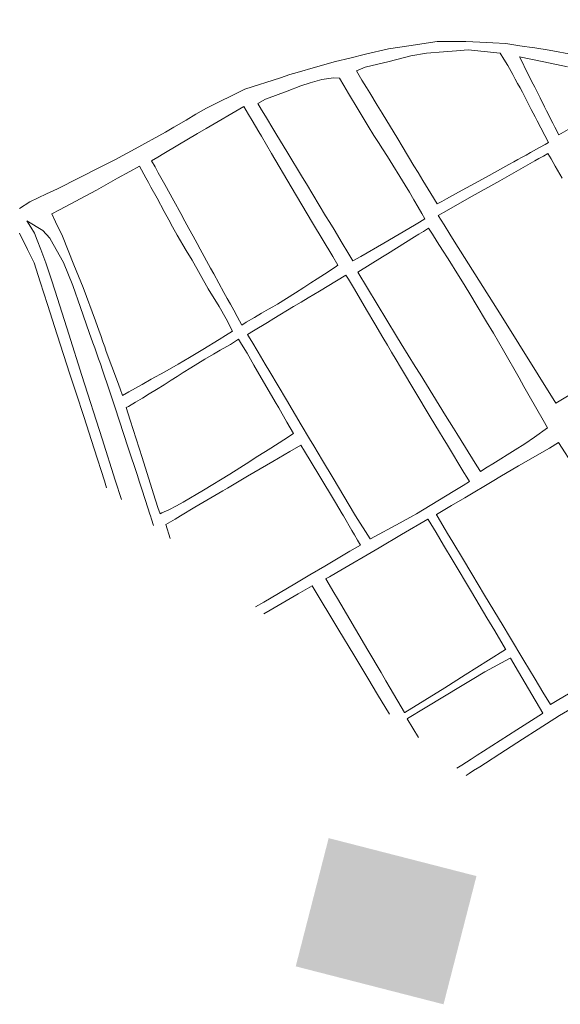
# Model space of a CAD drawing. Units: millimetres. Extents: x -5083593 to 1149954, y 2434000 to 8292699.
# Drawn here: x 808696 to 808910, y 8118007 to 8118396 of the extents above; entities that cross this region are included whole.
import ezdxf

# ---------------------------------------------------------------- set-up
doc = ezdxf.new("R2010")
doc.units = ezdxf.units.MM
for name, color, linetype in [('1-Poblados Cuadrados', 251, 'Continuous'), ('1-Puntos de georeferenciacion', 170, 'Continuous'), ('Carretera Asfaltada', 7, 'Continuous')]:
    doc.layers.add(name, color=color, linetype=linetype)
doc.styles.get("Standard").update_dxf_attribs({"font": 'ARIAL.TTF'})

# ---------------------------------------------------------------- blocks, each defined once
blk = doc.blocks.new('ALK')
for points in [[(0, 0), (0, 223.6605633625159)], [(0, 0), (-23.43188795929927, 71.13481441591466)], [(0, 0), (26.54107960336296, 72.0774554562131)]]:
    blk.add_lwpolyline(points)
blk.add_attdef('ED', (25.79133445832122, 236.0682222053929), '', height=58.62818962704659, rotation=90)

msp = doc.modelspace()

# ---------------------------------------------------------------- hatches: boundary and pattern name
at = {"layer": '1-Poblados Cuadrados'}
msp.add_hatch(color=256, dxfattribs=at).paths.add_polyline_path([(808863.5049120225, 8118007.339309989), (808876.4954116526, 8118057.921958833), (808818.2097670101, 8118072.890721096), (808805.21926738, 8118022.308072252)])

# ---------------------------------------------------------------- linework, layer by layer
at = {"layer": 'Carretera Asfaltada', "color": 8, "lineweight": 13, "extrusion": (0.9512374672654823, 0.3084595287397531, 7.011794388917176e-09), "elevation": 3273447.505798069, "flags": 128}
msp.add_lwpolyline([(7472866.066360103, 87.26798399258406), (7472868.675054824, 87.08004725910725), (7472869.992644526, 86.96448249369861)], dxfattribs=at)
at = {"layer": 'Carretera Asfaltada', "color": 8, "lineweight": 13, "extrusion": (-0.03412566401124754, 0.05337095127593997, 0.9979914732179291), "elevation": 405765.4447909764, "flags": 128}
msp.add_lwpolyline([(-5054696.658331372, -6390991.42764378), (-5054696.658331374, -6390992.260530909)], dxfattribs=at)
at = {"layer": 'Carretera Asfaltada', "color": 8, "lineweight": 13}
for points in [[(808696.2426781419, 8118321.244504851, 76.29300000006333), (808700.3308376335, 8118323.861094058, 76.5449999999255), (808707.0050808315, 8118326.982143036, 76.70099999988452), (808711.2317391867, 8118328.95863795, 76.76399999996647), (808728.3457406848, 8118337.663683695, 76.83999999985099), (808733.8962035663, 8118340.486929521, 76.88799999980256), (808741.895426289, 8118344.721812138, 77.08499999996275), (808753.8158366205, 8118351.309407322, 77.48999999975786), (808757.1121152362, 8118353.261572327, 77.57199999969453), (808761.9692002754, 8118356.138098419, 77.66399999987334), (808765.8393807018, 8118358.43014702, 77.69599999999627), (808769.9711295695, 8118360.877105088, 77.67599999997765), (808785.1853374925, 8118368.248937793, 77.57783915521577), (808799.1913907193, 8118372.834990619, 77.47200000006706), (808802.9091054853, 8118374.052295454, 77.46999999973923), (808805.788794239, 8118374.878640923, 77.4729999997653), (808812.9937831904, 8118376.946159491, 77.57338641025126), (808820.9465684867, 8118379.228263098, 77.65596306091174), (808826.5674406018, 8118380.580653382, 77.69374516420066), (808832.7046045503, 8118382.057264256, 77.7093580570072), (808841.807286567, 8118384.247383238, 77.67227786174044), (808849.8658572128, 8118385.436352677, 77.61579456413165), (808860.9426820991, 8118387.070638316, 77.61405475949869), (808863.9166874485, 8118387.070638316, 77.60800000000745), (808865.958691122, 8118387.070638316, 77.62099999981001), (808869.8566981333, 8118387.070638316, 77.6699999999255), (808872.2357024127, 8118387.070638316, 77.72156611923128), (808880.6089757755, 8118386.656119833, 77.86499999975786), (808882.9552502753, 8118386.539967629, 77.9269999996759), (808888.0773003534, 8118386.286400794, 78.1019999999553), (808893.5368439516, 8118385.465275408, 78.30400000000373), (808895.436460552, 8118385.179569582, 78.48600000003353), (808897.4329862765, 8118384.879288445, 78.61699999962002), (808899.4591780591, 8118384.57454548, 78.49699999997392), (808905.1540723867, 8118383.718022911, 78.63899999996647), (808914.9962532853, 8118381.835852859, 78.96076501486823)], [(808912.6904445677, 8118352.360251382, 80.95416243886575), (808908.9576243681, 8118350.309504482, 81.18299999972805), (808907.417503105, 8118353.358633447, 80.35499999998137), (808906.6258014252, 8118354.926042832, 80.06000000005588), (808904.1632304834, 8118359.801435808, 79.47999999998137), (808903.3557488725, 8118361.400086271, 79.32599999988452), (808901.6055291002, 8118364.86516784, 79.13499999977648), (808900.4260919737, 8118367.200215081, 78.97599999979138), (808899.4486379637, 8118369.135376554, 78.77000000001863), (808898.2412478167, 8118371.525765128, 78.460999999661), (808897.0122166213, 8118373.958998606, 78.27499999990687), (808895.7313370819, 8118376.49488133, 78.41299999970943), (808894.7137569613, 8118378.509484396, 78.2679999996908), (808893.4297214353, 8118381.051615337, 78.1699999999255), (808903.0428814255, 8118379.065425256, 78.47685915930197), (808912.4082694638, 8118377.130427727, 78.73355061048642)], [(808910.2257451271, 8118333.222494452, 83.92799999983981), (808907.5118682438, 8118337.979760989, 82.91500000003725), (808905.9009838642, 8118340.803546548, 82.3699999996461), (808904.6835298743, 8118342.937671777, 82.07299999985844), (808902.9250159757, 8118341.94372914, 82.22200000006706), (808901.1221039542, 8118340.924691909, 82.2909999997355), (808899.4523863022, 8118339.980938453, 82.41099999984726), (808885.6933208734, 8118332.204075385, 83.61642530513927), (808873.6770994174, 8118325.41229804, 84.6364124417305), (808864.7295717695, 8118320.354999804, 85.43599999975413), (808861.3936186708, 8118318.469461096, 85.65799999982119), (808863.7362828506, 8118314.737818661, 85.92999999970198), (808865.9795193858, 8118311.164555059, 86.26599999982864), (808867.7080716437, 8118308.411134824, 86.55799999972805), (808883.0342847579, 8118283.99792711, 89.40699999965727), (808886.1872576554, 8118278.975539539, 89.9199999999255), (808907.8204799618, 8118244.515862791, 92.99084533425048), (808918.0155677455, 8118250.632915461, 93.42612033942714)], [(808747.9583767122, 8118200, 86.98743523424491), (808747.7247344449, 8118200.720513579, 86.92099999962375), (808746.91686399, 8118203.211850611, 86.86599999992177), (808744.6548884092, 8118210.187404048, 86.39999999990687), (808743.5086315898, 8118213.722267892, 86.12899999972433), (808742.7839508811, 8118215.921962433, 86.08799999998882), (808739.1993471687, 8118226.802662197, 85.57719208393246), (808733.8803284443, 8118242.948002217, 84.78299999982119), (808731.6696768007, 8118249.658210304, 84.39899999974295), (808729.0851074341, 8118257.503407585, 83.85499999998137), (808728.2054114661, 8118259.990331863, 83.65799999982119), (808727.5051227873, 8118261.970066885, 83.54000000003725), (808725.9861632967, 8118266.264206416, 83.15699999965727), (808725.2588634838, 8118268.320302645, 82.9429999999702), (808723.8306080506, 8118272.358019356, 82.46900000004098), (808720.351507202, 8118282.193531484, 81.15186911541969), (808717.2782403163, 8118290.881740032, 80.04545429674909), (808713.7042697293, 8118299.944308306, 78.93259143456817), (808709.5776757239, 8118307.189839641, 77.95599999977276), (808708.2156720418, 8118309.581264712, 77.65499999979511), (808705.4713731979, 8118312.517026264, 77.30099999997765), (808699.249618361, 8118316.399990054, 76.6699999999255), (808700.7778738425, 8118313.937800666, 76.87800000002608), (808702.2565585808, 8118311.555475255, 77.12899999972433), (808703.3117658538, 8118308.785556164, 77.26599999982864), (808704.7194209001, 8118305.090461667, 77.50884626200423), (808706.7112848314, 8118299.861818848, 77.88019983051345), (808708.9986612981, 8118292.722431693, 78.3969348645769), (808711.2482046741, 8118285.701129641, 78.93632365902886), (808715.7351719374, 8118271.656663179, 80.09832597104833), (808720.931387871, 8118255.314940604, 81.4031945290044), (808728.8463144044, 8118230.423070204, 83.27389531675726), (808734.0361668828, 8118214.101360235, 84.43355780048296), (808736.4744649222, 8118206.43308959, 84.95235165860504)], [(808696.2426781419, 8118311.555475255, 76.35114028397948), (808699.4212230621, 8118305.076133687, 76.94173311069608), (808702.0338222678, 8118299.750450691, 77.40641880314797), (808704.4467651555, 8118292.287740728, 77.99397906847298), (808707.3147306789, 8118283.417744266, 78.74771123938262), (808711.1831922205, 8118271.45343022, 79.83064637798816), (808716.2001321248, 8118255.937121238, 81.2018008492887), (808718.6186128133, 8118248.457284057, 81.82115134503692), (808721.6074869884, 8118239.213343309, 82.54175860015675), (808725.7226810877, 8118226.432524676, 83.49134468799457), (808729.7576407751, 8118213.849821441, 84.37334241578355), (808730.6365993468, 8118211.108858527, 84.57053961837664)], [(808828.3868980759, 8118200.700297053, 91.27799999993294), (808819.9855805954, 8118214.811783265, 90.36861165659502), (808815.824056044, 8118221.801793637, 89.97094055637717), (808812.3577388518, 8118227.624081317, 89.66099999984726), (808810.7176838166, 8118230.378841397, 89.43599999975413), (808807.4068802646, 8118235.939916643, 89.02199999988079), (808801.5541448754, 8118245.770612239, 88.1929999999702), (808794.963742811, 8118256.840348394, 87.1359999999404), (808793.2004022915, 8118259.802188068, 86.83699999982491), (808790.3597205663, 8118264.573611251, 86.49199999962002), (808787.8791756923, 8118268.740121429, 86.30099999997765), (808787.0008305598, 8118270.215456132, 86.19699999969453), (808786.2048462695, 8118271.552451354, 86.13899999996647), (808788.5458520383, 8118272.964637021, 86.24799999967217), (808794.1038141611, 8118276.317415791, 86.42199999978766), (808796.5801084857, 8118277.811212773, 86.52699999976903), (808804.3985882485, 8118282.527623641, 86.96999999973923), (808807.3655176519, 8118284.317390772, 87.04399999976158), (808810.1903084458, 8118286.021414367, 87.06000000005588), (808814.624861802, 8118288.696509307, 87.02999999979511), (808821.2822575043, 8118292.712509144, 86.85599999967963), (808824.9461798465, 8118294.922729504, 86.73699999973178), (808826.0441123771, 8118293.354254462, 86.85599999967963), (808827.174245185, 8118291.436453332, 87.00999999977648), (808828.3439783338, 8118289.451451626, 87.23699999973178), (808833.1325734116, 8118281.325350888, 88.02124599553645), (808836.396047665, 8118275.787333973, 88.5732470327057), (808839.6329430735, 8118270.338171918, 89.1319999997504), (808841.3964331092, 8118267.369418909, 89.42499999981374), (808843.0526735333, 8118264.581215605, 89.67299999995157), (808844.861106263, 8118261.536803671, 89.9089999999851), (808846.5852714411, 8118258.63425222, 90.1019999999553), (808858.1978507712, 8118239.085017952, 91.31423829961568), (808861.9012493913, 8118232.987503053, 91.68299999972805), (808863.3091015157, 8118230.669524303, 91.83899999968708), (808865.0289444688, 8118227.837863683, 92.06099999975413), (808871.5231296008, 8118217.145417455, 92.94799999985844), (808872.6958205854, 8118215.214623207, 93.125), (808873.7257537029, 8118213.518874742, 93.21699999971315), (808871.2472181977, 8118212.003680727, 93.1199999996461), (808867.3592022604, 8118209.626834212, 93.00674614915624), (808852.8770467811, 8118200.77351125, 92.63524354947731), (808851.4584671098, 8118200, 92.59466043207794)], [(808759.8058581036, 8118200, 87.71648014010862), (808765.4857670406, 8118203.376169648, 87.86930394405499), (808776.4803009995, 8118209.911382141, 88.20099999988452), (808778.3019023831, 8118210.980178871, 88.29899999964982), (808786.2584709278, 8118215.648573681, 88.83499999996275), (808796.2031034825, 8118221.483434618, 89.18899999978021), (808802.869371047, 8118225.394765077, 89.26599999982864), (808807.2224118542, 8118227.948845142, 89.38799999980256), (808808.64875306, 8118225.57663836, 89.52499999990687), (808814.3128941497, 8118216.156372115, 90.13510853238404), (808820.8664373059, 8118205.256904676, 90.84673436684534), (808823.5181540132, 8118200.846725446, 91.15727007994428), (808824.0131240811, 8118200, 91.2205705596134)], [(808927.2653025722, 8118200, 96.33045646222308), (808922.9064256637, 8118207.289574731, 95.66839683800936), (808917.4610638211, 8118215.663118303, 94.89912337064743), (808915.3086520717, 8118218.97296512, 94.57999999960884), (808908.8595946797, 8118228.889930168, 93.79399999976158), (808905.2521020793, 8118226.694065107, 93.75999999977648), (808893.1207871039, 8118219.706427681, 93.75399999972433), (808885.6461640343, 8118215.401044793, 93.65999999968335), (808883.2980415053, 8118214.000821812, 93.60099999979138), (808871.8528766108, 8118207.175887122, 93.21620429586619), (808866.6413157086, 8118204.068150088, 93.06867583747953), (808860.7593814363, 8118200.495686941, 92.9199999999255), (808860.7142118793, 8118200.434201269, 92.9199999999255), (808860.7255510357, 8118200.358754598, 92.92199999978766), (808860.9408739319, 8118200, 92.9412403209135)], [(808755.7137788145, 8118191.023590158, 87.86524007236585), (808754.051107876, 8118196.57934427, 87.53700000001118), (808757.6615099576, 8118198.725387465, 87.6587842432782), (808759.8058581036, 8118200, 87.71648014010862)], [(808824.0131240811, 8118200, 91.2205705596134), (808827.3944512084, 8118194.215699281, 91.65299999993294), (808828.3861090639, 8118192.519309954, 91.79899999964982), (808829.5902289841, 8118190.459470293, 91.91899999976158), (808830.729752362, 8118188.510133347, 92.00799999991432), (808828.6353209838, 8118187.272028257, 91.96399999968708), (808826.5348637037, 8118186.030361006, 91.94199999980628), (808816.6782096627, 8118180.203684767, 91.61481715226546), (808810.7865991606, 8118176.720909905, 91.4013025588356), (808804.895849501, 8118173.238643922, 91.17334382561967), (808792.5832099598, 8118165.960132984, 90.63829371891916), (808789.3745750932, 8118164.063376086, 90.50922685302794)], [(808851.4584671098, 8118200, 92.59466043207794), (808846.4496680053, 8118197.268843949, 92.45136732934043), (808834.7652008384, 8118190.897635493, 92.08387090684846), (808834.6924568517, 8118190.88857404, 92.08024999964982), (808834.6330781181, 8118190.931561987, 92.07599999988452), (808828.8346716564, 8118200, 91.39276206446812)], [(808860.9408739319, 8118200, 92.9412403209135), (808864.1724505243, 8118194.615793398, 93.22999999998137), (808865.1131689872, 8118193.048439998, 93.38100000005215), (808867.1870723818, 8118189.593060237, 93.65708445711061), (808870.9633262556, 8118183.301353864, 94.11211811378598), (808874.6937792853, 8118177.085957367, 94.4933736412786), (808879.7015097903, 8118168.742458496, 95.0459789885208), (808886.9936217268, 8118156.592897403, 95.80560745717958), (808889.5368551207, 8118152.355555771, 96.05746558913961), (808895.1986628503, 8118142.922283283, 96.58265785919502), (808899.6120116133, 8118135.569097967, 97.03305885614827), (808902.6441304225, 8118130.517212719, 97.3686296264641), (808905.6278753066, 8118125.545924419, 97.73600000003353), (808909.0273724336, 8118127.573050306, 97.9089999999851), (808917.2117605384, 8118132.453414777, 98.36364248860627), (808941.764924854, 8118147.094508196, 99.84700000006706), (808945.1060172804, 8118149.086807262, 100.0329999998212), (808950.158882767, 8118152.099839499, 100.2959999996237), (808954.3966591246, 8118154.626832711, 100.4379999996163)], [(808792.6802098646, 8118161.415767267, 90.71619737660512), (808795.139587892, 8118162.836930349, 90.8070000000298), (808806.1398276689, 8118169.19347029, 91.26109872246161), (808811.6940612912, 8118172.403010134, 91.4630375453271), (808822.2195680039, 8118154.938639306, 92.5179999996908), (808828.093741237, 8118145.191959889, 93.12265488319099), (808831.6275364878, 8118139.328535696, 93.50300000002608), (808833.652009899, 8118135.969442843, 93.6929999999702), (808837.514098135, 8118129.561300892, 94.0230000000447), (808842.2381814118, 8118121.722899909, 94.3237333172001)], [(808872.3804741367, 8118097.580789373, 97.0141811678186), (808873.6221367, 8118098.377677287, 97.11899999994785), (808875.3768625804, 8118099.503844643, 97.25), (808877.8141221248, 8118101.068055993, 97.3819999997504), (808880.0224677895, 8118102.485352464, 97.4269999996759), (808885.7015518383, 8118106.130137749, 97.46648357296363), (808894.6418170799, 8118111.867919919, 97.56997953401878), (808900.8393237388, 8118115.845424192, 97.68917728587985), (808909.2502256334, 8118121.243465707, 97.91099999984726), (808921.869062755, 8118128.619321469, 98.53199999965727), (808924.3123465183, 8118130.047429558, 98.6659999997355), (808927.0275858948, 8118131.634496674, 98.82999999960884), (808954.7411579085, 8118147.833178525, 100.6179999997839), (808957.4961114381, 8118149.443458705, 100.6959999999963), (808958.7529642456, 8118147.341558913, 100.7549999998882), (808959.9533638847, 8118145.334068667, 100.7900000000373), (808961.8363336481, 8118142.185081189, 100.8169999998063), (808965.5134877379, 8118136.035586697, 100.7779999999329), (808966.4762708601, 8118134.425474811, 100.7539999997243), (808969.7423432434, 8118128.963453465, 100.6299999998882), (808977.7397043288, 8118115.589053933, 100.0869999998249), (808978.7871672038, 8118113.837327728, 99.99699999997392), (808980.2103002518, 8118111.457348911, 99.95899999979883), (808982.9508449605, 8118106.874194608, 99.92099999962375)], [(808853.6353010931, 8118112.594512574, 95.29099033772945), (808849.2314486082, 8118119.877807069, 94.7569999997504), (808849.2233696086, 8118119.96460989, 94.75399999972433), (808849.2652415389, 8118120.015099011, 94.75499999988824), (808856.2504389656, 8118124.242981664, 95.0678576095961), (808870.8145542128, 8118133.05810405, 95.66233212221414), (808874.8337161862, 8118135.490754718, 95.81135227857158), (808879.7811009649, 8118138.485224453, 95.9660000000149), (808889.7655050831, 8118143.858794311, 96.32799999974668), (808889.8526036076, 8118143.862515478, 96.33308679237962), (808889.8990520812, 8118143.821502307, 96.33738960698247), (808893.0566753002, 8118138.462564616, 96.70126137323678), (808896.9869516606, 8118131.792324165, 97.12599538546056), (808902.6138159302, 8118122.242731661, 97.66967514529824), (808902.6209072212, 8118122.155842572, 97.67299999995157), (808902.5816404212, 8118122.107787332, 97.67199999978766), (808892.4618497195, 8118115.6183687, 97.55420243320987), (808879.3234623238, 8118107.193244263, 97.45699999993667), (808876.7787836269, 8118105.561443187, 97.38299999991432), (808874.3940417324, 8118104.032203212, 97.25899999961257), (808870.7323307397, 8118101.684093826, 97.01899999985471), (808868.8024687376, 8118100.446550204, 96.86474369233474)]]:
    msp.add_polyline3d(points, dxfattribs=at)
for points in [[(808861.0014999097, 8118323.018038724, 85.35999999986961), (808862.8879463887, 8118324.057757612, 85.2839999999851), (808864.6587889048, 8118325.033761137, 85.15999999968335), (808869.438837596, 8118327.668294886, 84.73191500175744), (808880.2670754157, 8118333.636300615, 83.7958877440542), (808889.2815571269, 8118338.604650903, 83.04399999976158), (808891.177637269, 8118339.649679406, 82.91500000003725), (808892.8486399997, 8118340.570656026, 82.6999999997206), (808894.3103294948, 8118341.376269222, 82.46999999973923), (808896.0671594099, 8118342.344549675, 82.4429999999702), (808897.8590208283, 8118343.33213781, 82.2679999996908), (808901.3358975789, 8118345.248425641, 81.82799999974668), (808903.5463854675, 8118346.466740625, 81.58099999977276), (808904.8795892547, 8118347.329401899, 81.45999999996275), (808900.4748108061, 8118355.802716167, 80.10699999984354), (808899.6607339515, 8118357.368726605, 79.82799999974668), (808898.1156022442, 8118360.341041033, 79.41699999989942), (808896.1945653609, 8118364.036470764, 78.93699999991804), (808894.606077719, 8118367.092187448, 78.61899999994785), (808893.6679482467, 8118368.814233329, 78.45200000004843), (808892.70255035, 8118370.586333578, 78.30400000000373), (808891.7988652033, 8118372.245152889, 78.2039999999106), (808890.7693625903, 8118374.134924809, 78.11299999989569), (808888.8811438102, 8118377.60097024, 78.0109999999404), (808887.3316970598, 8118380.169789853, 78.00199999986216), (808885.9010412269, 8118382.541666628, 77.9506590841338), (808873.2748171261, 8118383.796446662, 77.6999999997206), (808868.6113808935, 8118383.420363096, 77.64996450673789), (808863.5502718557, 8118383.012209141, 77.6216981257312), (808856.8058291681, 8118382.541666628, 77.6092542828992), (808850.6103527462, 8118381.52215785, 77.63244467834011), (808842.0621637581, 8118379.247869035, 77.68733853986487), (808832.6513134965, 8118377.052003975, 77.7187661556527), (808829.1222446484, 8118375.561952684, 77.73199999984354), (808831.3361250455, 8118371.912998524, 78.04999999981374), (808833.10390958, 8118368.999306917, 78.4039999996312), (808834.4318228457, 8118366.810618386, 78.73699999973178), (808837.3558256102, 8118361.991228836, 79.42599999997765), (808839.2994549095, 8118358.78770699, 79.82700000004843), (808845.4426099106, 8118348.662457664, 81.3929999996908), (808847.1668222912, 8118345.8205824, 81.87699999986216), (808851.8518662809, 8118338.098615676, 83.24599999981001), (808853.4655921282, 8118335.438846137, 83.75999999977648), (808855.3889914989, 8118332.268667593, 84.23099999967963), (808858.5215181434, 8118327.105585546, 84.94099999964237)], [(808793.2629839662, 8118364.327750184, 77.53899999987334), (808797.2584649993, 8118365.854113724, 77.45799999963492), (808801.7995062203, 8118367.588893516, 77.42799999983981), (808807.2224118547, 8118369.660565332, 77.46299999998882), (808810.9121486892, 8118370.77444815, 77.52399999974295), (808815.5353295854, 8118372.170125402, 77.57299999985844), (808820.0839072121, 8118372.797515419, 77.6140000000596), (808822.4366197772, 8118372.640667914, 77.66099999984726), (808824.1322346905, 8118369.791092852, 77.87199999997392), (808825.994547572, 8118366.661372593, 78.23099999967963), (808829.7984315709, 8118360.268734206, 79.14899999974295), (808833.7296400913, 8118353.662119886, 80.14999999990687), (808836.0407714245, 8118350.077508023, 80.69799999985844), (808837.8782969464, 8118347.227468438, 81.23199999984354), (808839.4578861226, 8118344.777493389, 81.72899999981746), (808841.415167805, 8118341.741709555, 82.11699999962002), (808848.335125353, 8118330.41814266, 84.02999999979511), (808850.0417805451, 8118327.625434163, 84.48600000003353), (808851.7402072095, 8118324.707624252, 84.90999999968335), (808853.4683160936, 8118321.73882181, 85.27099999971688), (808854.8905471896, 8118319.295501722, 85.50399999972433), (808856.1588332148, 8118317.116651371, 85.65999999968335), (808854.0275666707, 8118315.854444971, 85.74299999978393), (808852.0038529395, 8118314.655934897, 85.79799999995157), (808840.0035402656, 8118307.548953605, 86.07698050420731), (808830.867479349, 8118302.336713723, 86.29000000003725), (808827.7694349259, 8118300.569239661, 86.49299999978393), (808825.7771859709, 8118303.866036572, 86.1879999996163), (808823.5056497795, 8118307.625001273, 85.57199999969453), (808820.3140173028, 8118312.906552088, 84.65499999979511), (808818.6103651593, 8118315.725775613, 84.28899999987334), (808817.0018775554, 8118318.387519744, 83.91200000001118), (808809.436813832, 8118330.906275822, 82.33999999985099), (808807.8862524703, 8118333.472162929, 82.0679999999702), (808801.6855586178, 8118343.73314376, 80.31042579980567), (808797.7972596453, 8118350.167546453, 79.22799999965355), (808796.5937385347, 8118352.159147287, 78.82700000004843), (808793.2412572978, 8118357.706872514, 77.95599999977276), (808791.7501737732, 8118360.174334999, 77.72499999962747), (808790.2828813838, 8118362.602427635, 77.60999999986961)], [(808785.6558800058, 8118276.414723989, 86.04899999964982), (808788.9219476518, 8118278.295813581, 86.1879999996163), (808791.7867976483, 8118279.945822124, 86.28199999965727), (808794.4956667016, 8118281.505993541, 86.42199999978766), (808796.1681290411, 8118282.469247167, 86.44699999969453), (808798.04683285, 8118283.551285437, 86.51426985068247), (808805.0874943065, 8118287.998018989, 86.7949999999255), (808808.4771918901, 8118290.138880621, 86.90299999993294), (808811.1437540983, 8118291.873440503, 86.97599999979138), (808813.7298416216, 8118293.555652776, 86.97399999992922), (808816.554838365, 8118295.393272016, 86.90999999968335), (808820.7112972301, 8118298.138103344, 86.61499999975786), (808821.8876535129, 8118298.922340864, 86.44199999980628), (808819.8502349576, 8118302.296815347, 86.0179999996908), (808811.8494132331, 8118315.548176327, 84.04117143014446), (808805.5507122637, 8118326.261854612, 82.52199999988079), (808803.4580717501, 8118329.821299224, 82.05099999997765), (808795.6941202839, 8118342.99648959, 79.94310400635004), (808791.7108686154, 8118349.711113831, 78.82700000004843), (808790.6618657424, 8118351.479432961, 78.55599999986589), (808788.0158886507, 8118355.939794344, 77.95699999993667), (808786.6061634859, 8118358.316188194, 77.66899999976158), (808784.714794979, 8118361.504495105, 77.63299999991432), (808769.9028325127, 8118352.770875767, 77.68699999991804), (808766.5502208278, 8118350.794065854, 77.67799999983981), (808758.7932146047, 8118346.220280327, 77.59299999987707), (808753.1578637203, 8118342.89749244, 77.36799999978393), (808750.8699560547, 8118341.54846697, 77.32299999985844), (808748.4045977192, 8118340.09481076, 77.30599999986589), (808749.7419215967, 8118337.658760437, 77.4429999999702), (808751.0263107398, 8118335.319135279, 77.6820000000298), (808753.5561098126, 8118330.710888951, 78.24199999962002), (808757.1089929314, 8118324.239007146, 79.27350148744881), (808759.864967687, 8118319.218762382, 80.0519999996759), (808761.4679276857, 8118316.298833046, 80.48499999986961), (808763.1113105717, 8118313.305269946, 81.06999999983236), (808764.7277448662, 8118310.360796022, 81.46799999987707), (808766.3138619945, 8118307.471547421, 81.69099999964237), (808767.5876641909, 8118305.151207296, 82.09299999987707), (808771.6650824035, 8118297.723839759, 83.17999999970198), (808772.9210792803, 8118295.435933555, 83.57199999969453), (808776.9325696877, 8118288.128659178, 84.3289999999106), (808778.2458323219, 8118285.736438476, 84.61499999975786), (808779.4796928552, 8118283.488855522, 84.9199999999255), (808780.7554199512, 8118281.165009028, 85.27799999993294), (808782.1124740476, 8118278.693018416, 85.585999999661), (808783.0850294833, 8118276.921425144, 85.78599999984726), (808784.0089812085, 8118275.238367707, 85.95299999974668)], [(808709.0358741253, 8118319.155668927, 76.95499999960884), (808712.1059931936, 8118320.772963794, 76.9769999999553), (808726.6027946137, 8118328.409671685, 76.92999999970198), (808729.4370393204, 8118330.040699298, 76.89500000001863), (808734.9157123449, 8118333.193520566, 76.9199999999255), (808739.7779849805, 8118335.859928141, 77), (808743.6599607132, 8118337.97736945, 77.15699999965727), (808746.091097031, 8118333.350368071, 77.47899999981746), (808747.1131776345, 8118331.535293896, 77.67499999981374), (808748.1342768839, 8118329.721962471, 77.89199999999255), (808750.6396746573, 8118325.272721597, 78.57081776391715), (808753.4061349728, 8118320.101248043, 79.36499999975786), (808755.1523303844, 8118316.837003354, 79.62800000002608), (808756.6763599289, 8118313.988063702, 80.06999999983236), (808758.4428379992, 8118310.685903692, 80.70699999993667), (808762.0233641227, 8118304.670619803, 81.60999999986961), (808764.3246194127, 8118300.804510917, 82.15499999979511), (808770.7553670919, 8118289.589914355, 83.69633345073089), (808774.9902497095, 8118282.610200411, 84.68399999989197), (808777.7485405584, 8118277.712826862, 85.25300000002608), (808778.8330135664, 8118275.787333971, 85.43899999978021), (808779.6916265553, 8118274.070107995, 85.6019999999553), (808780.3230648579, 8118272.807231389, 85.6659999997355), (808777.5929480083, 8118271.139844588, 85.42499999981374), (808775.059973076, 8118269.592859898, 85.15999999968335), (808768.6379257825, 8118265.67066994, 84.71900000004098), (808765.904748953, 8118264.039580542, 84.54699999978766), (808763.2977980087, 8118262.483819495, 84.4089999999851), (808758.913380512, 8118259.867312279, 84.25925169652328), (808753.5720816797, 8118256.873837109, 84.085999999661), (808748.2124638408, 8118253.870095244, 83.96199999982491), (808744.6402576151, 8118251.868089557, 83.9949999996461), (808739.4642899712, 8118248.887986974, 84.33999999985099), (808736.9547299016, 8118247.476359434, 84.46399999968708), (808735.9897712653, 8118250.088808425, 84.34899999992922), (808734.914630638, 8118252.999555002, 84.17399999964982), (808730.5239822229, 8118264.886432419, 83.2909999997355), (808729.8860531903, 8118266.705711511, 83.1589999999851), (808729.1839342036, 8118268.708050844, 82.97499999962747), (808728.3081052878, 8118271.205785159, 82.73699999973178), (808727.7499173845, 8118272.797654365, 82.55400000000373), (808726.2890996053, 8118276.963690254, 82.0321374447085), (808721.42682697, 8118290.138880621, 80.41654648678377), (808717.6624868654, 8118299.079188369, 79.33509364025667), (808713.2707567434, 8118310.372208683, 78.01128508150578), (808710.5509997872, 8118316.013186073, 77.31899999966845)], [(808878.0194541337, 8118217.53809204, 93.25999999977648), (808880.7464858945, 8118219.218138393, 93.37199999997392), (808882.9482043255, 8118220.574554212, 93.4159999997355), (808891.7874312196, 8118226.020149352, 93.46499999985099), (808895.5863746221, 8118228.360569841, 93.46199999982491), (808899.3271299207, 8118231.051288565, 93.44099999964237), (808904.5266823706, 8118234.791317521, 93.38699999963865), (808902.8233795913, 8118237.753583224, 93.13499999977648), (808897.3116971701, 8118247.339117869, 92.41899999976158), (808895.236895219, 8118250.981547961, 92.14099999982864), (808893.275435264, 8118254.424999882, 91.85399999981746), (808887.1480382807, 8118265.181985697, 90.88799999980256), (808883.1954217777, 8118272.121023558, 90.22599999979138), (808880.5073351343, 8118276.550257231, 89.7569999997504), (808876.3384920196, 8118283.419373728, 89.07700000004843), (808874.2231997508, 8118286.904798487, 88.6999999997206), (808871.5869966561, 8118291.248542224, 88.17599999997765), (808869.3928413938, 8118294.86391169, 87.71918723220006), (808865.2729551604, 8118301.400797847, 86.90799999982119), (808863.1045097983, 8118304.841397822, 86.52799999993294), (808861.0533641614, 8118308.095882232, 86.19599999999627), (808859.1285823181, 8118311.149869423, 85.92599999997765), (808857.6292785667, 8118313.528764709, 85.7949999999255), (808855.5478588413, 8118312.230800723, 85.76499999966472), (808853.8236660643, 8118311.155601856, 85.76399999996647), (808852.0434709631, 8118310.045480192, 85.95799999963492), (808841.383513357, 8118303.39797854, 86.1140000000596), (808839.3937337988, 8118302.15716095, 86.18699999991804), (808829.7104227904, 8118296.118691726, 86.66399999987334), (808844.9246307136, 8118270.866243523, 89.21299999998882), (808846.8292625321, 8118267.797168555, 89.4949999996461), (808852.3775836821, 8118258.856745848, 90.23199999984354), (808854.2384490441, 8118255.858195028, 90.4269999996759), (808864.3089524964, 8118239.630843493, 91.40099999960512), (808867.4337720303, 8118234.595589268, 91.75399999972433), (808868.7794587414, 8118232.427184141, 91.93099999986589), (808876.615236378, 8118219.800812595, 93.0789999999106)], [(808739.2290187138, 8118243.084629312, 84.67756689991802), (808742.1018820228, 8118244.836872182, 84.49899999983609), (808744.7954581713, 8118246.479762599, 84.30599999986589), (808747.4378094166, 8118248.091409458, 84.1879999996163), (808750.286767771, 8118249.829072, 84.15199999976903), (808753.3051944876, 8118251.74830286, 84.17099999962375), (808756.0476845154, 8118253.492082647, 84.16800000006333), (808758.438291976, 8118255.012122073, 84.23300000000745), (808760.7732057935, 8118256.496749355, 84.32599999988452), (808763.8540768984, 8118258.45568474, 84.40199999976903), (808769.4369379191, 8118261.785812367, 84.75), (808772.7943846469, 8118263.788499888, 84.91399999987334), (808775.4780872702, 8118265.317586266, 85.13899999996647), (808779.5388273348, 8118267.631263745, 85.57599999988452), (808782.5973536696, 8118269.748705054, 85.87999999988824), (808783.8720370627, 8118267.737537922, 86.07700000004843), (808786.1264225177, 8118264.180618649, 86.35753383254632), (808788.7505214249, 8118259.395497113, 86.71499999985099), (808790.1260338787, 8118256.887209697, 86.92399999964982), (808797.069401318, 8118245.022444458, 88.04300000006333), (808798.5033301867, 8118242.572159412, 88.29799999995157), (808801.7530302017, 8118237.019100596, 88.74099999992177), (808804.3991567758, 8118232.497422769, 89.07099999999627), (808800.5545282983, 8118230.023487922, 89.1539999996312), (808795.3804252746, 8118226.694065107, 89.06499999994412), (808793.241665087, 8118225.344362076, 89.01299999980256), (808789.6821389378, 8118223.098059166, 88.87899999972433), (808787.0867039768, 8118221.460163318, 88.7390000000596), (808779.2251323254, 8118216.498977324, 88.36947605991736), (808768.8073921078, 8118210.177100781, 87.95660543162376), (808760.8739743156, 8118205.362804514, 87.68899999978021), (808758.1516591362, 8118203.945708942, 87.56599999964237), (808755.1490404061, 8118202.382701932, 87.39169412851334), (808752.4129182331, 8118201.139010035, 87.22999999998137), (808751.6983953102, 8118200.814226888, 87.20099999988452), (808750.906966714, 8118203.300243773, 87.05499999970198), (808749.1818404484, 8118208.719169807, 86.69703944446519), (808744.6395438598, 8118222.987324974, 85.72899999981746), (808739.9252503321, 8118237.795752878, 85.0629999996163), (808739.1329116991, 8118240.284628348, 84.92900000000373), (808738.3663574399, 8118242.692510552, 84.73799999989569)], [(808818.5044533967, 8118175.991364216, 91.7679999996908), (808821.4309602599, 8118177.698263797, 91.85952201625332), (808838.115850036, 8118187.429808163, 92.28653608774766), (808846.9584269999, 8118192.58728485, 92.53388393577188), (808857.3307689154, 8118198.637004499, 92.85699999984354), (808857.4176886552, 8118198.643709629, 92.85999999986961), (808857.4670456625, 8118198.601830116, 92.86299999989569), (808860.5665982559, 8118193.402580605, 93.14500000001863), (808863.5319888175, 8118188.428377083, 93.5525749642402), (808867.2767481294, 8118182.146845334, 94.01374178053811), (808874.5240581997, 8118169.990067152, 94.76543492125347), (808880.5977065244, 8118159.802011899, 95.43492488237098), (808883.6895780854, 8118154.615646699, 95.74137183325365), (808888.0063182744, 8118147.374663157, 96.120816772338), (808888.013854966, 8118147.28781157, 96.12456698063761), (808887.9734094823, 8118147.238648131, 96.12599999969825), (808881.260737437, 8118143.044767707, 95.96211273083463), (808872.0572103322, 8118137.294674167, 95.68002420896664), (808863.9579029367, 8118132.234464685, 95.35392405185848), (808848.2418542102, 8118122.415538829, 94.64500000001863), (808848.1551786072, 8118122.406193249, 94.63999999966472), (808848.1026641424, 8118122.449663651, 94.6359999999404), (808842.4295633945, 8118132.098612391, 94.14999999990687), (808840.7306235475, 8118134.988210906, 94.02999999979511), (808838.8517542118, 8118138.183837903, 93.84700000006706), (808833.6809355004, 8118146.978493049, 93.29054068215191), (808821.6550566969, 8118167.432402345, 92.06599999964237), (808820.241976657, 8118169.835803497, 91.93099999986589), (808817.1279293955, 8118175.132251371, 91.71999999973923), (808817.1209204157, 8118175.219147136, 91.71900000004098), (808817.1667235754, 8118175.270982229, 91.72099999990314)]]:
    msp.add_polyline3d(points, close=True, dxfattribs=at)

# ---------------------------------------------------------------- block references
at = {"layer": '1-Puntos de georeferenciacion', "color": 170, "xscale": 0.7000000007581094, "yscale": 0.6999999999202371, "zscale": 0.7, "rotation": 244.5585051335522}
msp.add_blockref('ALK', (808880.89, 8118521.621), dxfattribs=at).add_auto_attribs({'ED': 'RE19'})

doc.saveas('drawing.dxf')
